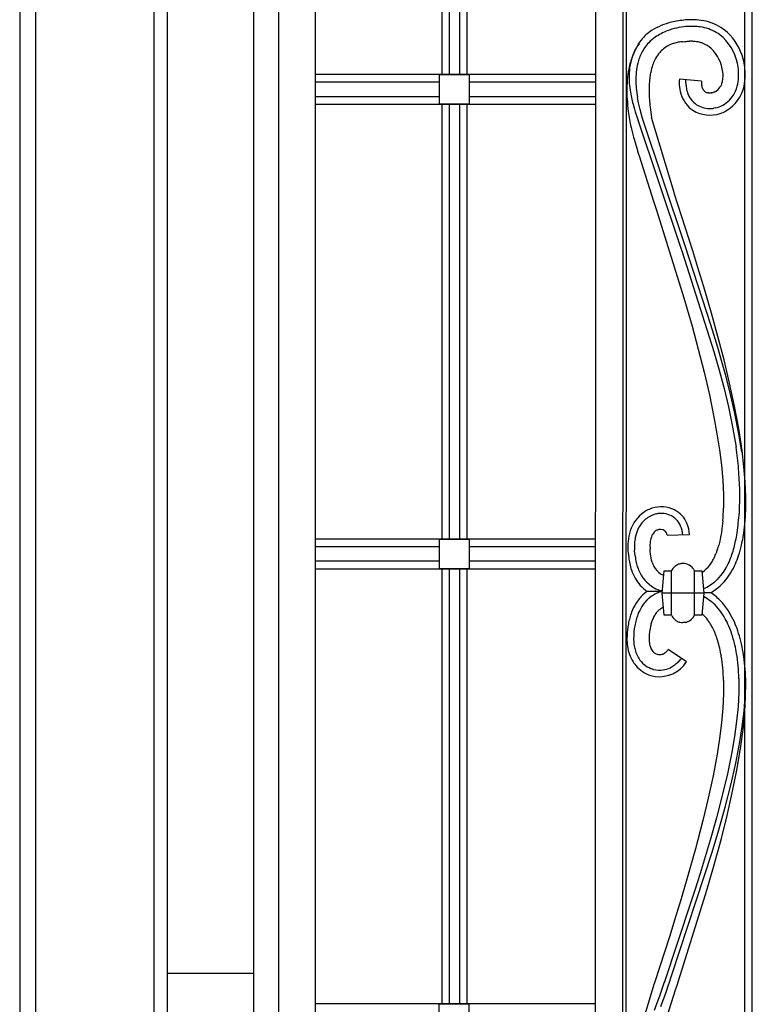
# Model space of a CAD drawing. Units: millimetres. Extents: x 0 to 8410, y 0 to 5940.
# Drawn here: x 5050 to 5348, y 1472 to 1871 of the extents above; entities that cross this region are included whole.
import ezdxf

# ---------------------------------------------------------------- set-up
doc = ezdxf.new("R2010")
doc.units = ezdxf.units.MM
doc.layers.add('YKK_A1', color=4, linetype='Continuous', lineweight=30)

msp = doc.modelspace()

# ---------------------------------------------------------------- linework, layer by layer
at = {"layer": 'YKK_A1', "linetype": 'Continuous', "ltscale": 0.5}
for p, q in [((5145.22, 1316.07), (5145.22, 2400.62)), ((5170.14, 2398.88), (5170.14, 1336.07)), ((5155.22, 2394.29), (5155.22, 1326.07)), ((5050.14, 2374.79), (5050.14, 1245)), ((5283.86, 1384.69), (5284.18, 2374.26)), ((5344.55, 1396.37), (5344.55, 2368.88)), ((5347.55, 1396.36), (5347.55, 2368.95)), ((5294.96, 1396.4), (5295.28, 2365.38)), ((5296.54, 2364.38), (5296.22, 1399.17)), ((5221.7, 1849.16), (5221.7, 2025.66)), ((5224.68, 1849.16), (5224.69, 2025.66)), ((5228.7, 2025.66), (5228.7, 1849.16)), ((5231.7, 2025.66), (5231.7, 1849.16)), ((5056.66, 1244.99), (5056.66, 1893.46)), ((5104.66, 1893.46), (5104.66, 1244.99)), ((5110.14, 1284.84), (5110.14, 1893.46)), ((5321.95, 1871.37), (5320.4, 1871.29)), ((5302.44, 1863.15), (5302.27, 1862.93)), ((5319.22, 1862.47), (5320.11, 1862.56)), ((5320.11, 1862.56), (5320.8, 1862.61)), ((5320.8, 1862.61), (5321.18, 1862.63)), ((5321.18, 1862.63), (5322.12, 1862.65)), ((5323.21, 1862.63), (5323.39, 1862.63)), ((5323.39, 1862.63), (5323.74, 1862.6)), ((5327.41, 1861.83), (5327.55, 1861.78)), ((5284.01, 1849.16), (5170.14, 1849.16)), ((5170.14, 1846.17), (5220.57, 1846.17)), ((5220.57, 1849.16), (5232.57, 1849.16)), ((5220.57, 1837.16), (5220.57, 1849.16)), ((5232.57, 1849.16), (5232.57, 1837.16)), ((5232.57, 1846.17), (5284.01, 1846.17)), ((5326.91, 1846.5), (5317.93, 1847.21)), ((5320.58, 1845.79), (5320.59, 1846.12)), ((5320.59, 1846.12), (5320.61, 1846.99)), ((5326.9, 1846.43), (5326.91, 1846.5)), ((5329.6, 1841.71), (5329.53, 1841.72)), ((5329.73, 1841.69), (5329.6, 1841.71)), ((5331.1, 1841.74), (5330.89, 1841.71)), ((5331.17, 1841.75), (5331.1, 1841.74)), ((5331.8, 1841.93), (5331.73, 1841.9)), ((5332.14, 1842.06), (5331.8, 1841.93)), ((5332.21, 1842.09), (5332.14, 1842.06)), ((5220.57, 1840.16), (5170.14, 1840.16)), ((5284.01, 1840.16), (5232.57, 1840.16)), ((5301.32, 1837.68), (5300.9, 1839.85)), ((5301.96, 1834.96), (5301.32, 1837.68)), ((5170.14, 1837.17), (5284.01, 1837.17)), ((5232.57, 1837.16), (5220.57, 1837.16)), ((5221.7, 1660.67), (5221.7, 1837.17)), ((5224.68, 1660.67), (5224.68, 1837.17)), ((5228.7, 1837.17), (5228.7, 1660.67)), ((5231.7, 1837.17), (5231.7, 1660.67)), ((5297.21, 1834.1), (5297.83, 1830.09)), ((5299.12, 1837.07), (5299.7, 1835.04)), ((5299.7, 1835.04), (5300.04, 1833.95)), ((5300.04, 1833.95), (5300.89, 1831.32)), ((5302.79, 1831.91), (5301.96, 1834.96)), ((5332.5, 1835.59), (5331.99, 1835.49)), ((5297.83, 1830.09), (5298, 1829.22)), ((5300.89, 1831.32), (5300.95, 1831.11)), ((5300.95, 1831.11), (5318.38, 1779.11)), ((5302.86, 1831.67), (5302.79, 1831.91)), ((5320.06, 1780.41), (5302.86, 1831.67)), ((5315.79, 1801.27), (5306.69, 1831.67)), ((5298, 1829.22), (5298.13, 1828.59)), ((5298.13, 1828.59), (5298.35, 1827.6)), ((5298.35, 1827.6), (5298.61, 1826.54)), ((5298.61, 1826.54), (5298.9, 1825.4)), ((5298.9, 1825.4), (5299.33, 1823.79)), ((5299.33, 1823.79), (5299.57, 1822.93)), ((5299.57, 1822.93), (5299.95, 1821.6)), ((5299.95, 1821.6), (5300.64, 1819.25)), ((5300.64, 1819.25), (5301.24, 1817.24)), ((5301.24, 1817.24), (5301.56, 1816.2)), ((5301.56, 1816.2), (5307.44, 1797.82)), ((5307.44, 1797.82), (5308.63, 1794.17)), ((5316, 1800.6), (5315.79, 1801.27)), ((5323.39, 1777.6), (5316, 1800.6)), ((5308.63, 1794.17), (5319.78, 1758.55)), ((5318.38, 1779.11), (5319.01, 1777.18)), ((5320.28, 1779.72), (5320.06, 1780.41)), ((5330.7, 1747.65), (5320.28, 1779.72)), ((5325.48, 1770.87), (5323.39, 1777.6)), ((5319.01, 1777.18), (5331.92, 1736.81)), ((5328.26, 1761.69), (5325.48, 1770.87)), ((5330.98, 1752.34), (5328.26, 1761.69)), ((5319.78, 1758.55), (5323.08, 1747.08)), ((5333.6, 1742.89), (5330.98, 1752.34)), ((5323.08, 1747.08), (5325.6, 1737.78)), ((5331.94, 1743.66), (5330.7, 1747.65)), ((5333.54, 1738.37), (5331.94, 1743.66)), ((5336.06, 1733.41), (5333.6, 1742.89)), ((5325.6, 1737.78), (5327.96, 1728.47)), ((5335.07, 1733.1), (5333.54, 1738.37)), ((5331.92, 1736.81), (5334.09, 1729.24)), ((5336.89, 1726.56), (5335.07, 1733.1)), ((5338.32, 1723.97), (5336.06, 1733.41)), ((5327.96, 1728.47), (5330.11, 1719.22)), ((5334.09, 1729.24), (5336.08, 1721.74)), ((5338.87, 1718.77), (5336.89, 1726.56)), ((5336.08, 1721.74), (5337.87, 1714.31)), ((5340.32, 1714.64), (5338.32, 1723.97)), ((5330.11, 1719.22), (5331.99, 1710.12)), ((5340.34, 1712.34), (5338.87, 1718.77)), ((5337.87, 1714.31), (5339.41, 1706.97)), ((5342.03, 1705.51), (5340.32, 1714.64)), ((5331.99, 1710.12), (5333.21, 1703.44)), ((5342.08, 1703.45), (5340.34, 1712.34)), ((5339.41, 1706.97), (5340.95, 1697.95)), ((5333.21, 1703.44), (5334.23, 1696.93)), ((5343.39, 1696.63), (5342.03, 1705.51)), ((5343.24, 1695.95), (5342.08, 1703.45)), ((5334.23, 1696.93), (5335.03, 1690.62)), ((5344.15, 1690.18), (5343.39, 1696.63)), ((5335.03, 1690.62), (5335.59, 1684.54)), ((5344.66, 1683.95), (5344.15, 1690.18)), ((5335.59, 1684.54), (5335.89, 1678.74)), ((5344.91, 1677.97), (5344.66, 1683.95)), ((5335.89, 1678.74), (5335.9, 1673.24)), ((5344.88, 1672.26), (5344.91, 1677.97)), ((5335.61, 1668.09), (5335.24, 1664.86)), ((5313.03, 1662.24), (5322.02, 1662.53)), ((5335, 1663.32), (5334.67, 1661.53)), ((5335.24, 1664.86), (5335, 1663.32)), ((5343.78, 1661.27), (5343.87, 1661.8)), ((5283.95, 1660.67), (5170.14, 1660.67)), ((5170.14, 1657.68), (5220.56, 1657.68)), ((5220.56, 1660.67), (5232.56, 1660.67)), ((5220.56, 1648.68), (5220.56, 1660.67)), ((5232.56, 1660.67), (5232.56, 1648.68)), ((5232.56, 1657.68), (5283.95, 1657.68)), ((5334.31, 1659.85), (5333.92, 1658.26)), ((5334.67, 1661.53), (5334.31, 1659.85)), ((5297.07, 1656.05), (5297.08, 1655.88)), ((5297.08, 1655.88), (5297.22, 1654.3)), ((5297.22, 1654.3), (5297.36, 1653.13)), ((5299.89, 1654.75), (5299.76, 1656.24)), ((5299.96, 1654.02), (5299.89, 1654.75)), ((5306.13, 1655.64), (5306.04, 1656.71)), ((5306.25, 1654.62), (5306.13, 1655.64)), ((5306.34, 1653.96), (5306.25, 1654.62)), ((5306.5, 1653.03), (5306.34, 1653.96)), ((5333.34, 1656.3), (5332.85, 1654.94)), ((5220.56, 1651.68), (5170.14, 1651.68)), ((5283.95, 1651.68), (5232.56, 1651.68)), ((5306.69, 1652.14), (5306.5, 1653.03)), ((5306.91, 1651.31), (5306.69, 1652.14)), ((5316.77, 1650.08), (5316.85, 1650.12)), ((5321.96, 1650.12), (5322.04, 1650.08)), ((5170.14, 1648.68), (5283.94, 1648.68)), ((5232.56, 1648.68), (5220.56, 1648.68)), ((5221.7, 1472.18), (5221.7, 1648.68)), ((5224.67, 1472.18), (5224.68, 1648.68)), ((5228.7, 1648.68), (5228.7, 1472.18)), ((5231.7, 1648.68), (5231.7, 1472.18)), ((5310.91, 1638.8), (5311.7, 1647.81)), ((5311.7, 1647.81), (5314.71, 1647.81)), ((5314.68, 1629.99), (5314.68, 1647.75)), ((5314.71, 1647.81), (5314.79, 1647.98)), ((5323.42, 1648.9), (5323.53, 1648.76)), ((5324.04, 1629.67), (5324.04, 1647.75)), ((5324.11, 1647.81), (5327.09, 1647.81)), ((5327.09, 1647.81), (5327.9, 1638.8)), ((5330.59, 1642.01), (5329.02, 1641.08)), ((5331.09, 1642.36), (5330.59, 1642.01)), ((5331.86, 1642.95), (5331.09, 1642.36)), ((5331.96, 1643.02), (5331.86, 1642.95)), ((5332.24, 1643.26), (5331.96, 1643.02)), ((5333.32, 1644.25), (5332.24, 1643.26)), ((5333.41, 1644.34), (5333.32, 1644.25)), ((5304.73, 1639.48), (5303.05, 1638.05)), ((5310.97, 1639.48), (5304.75, 1639.48)), ((5306.54, 1637.48), (5307.03, 1637.82)), ((5307.03, 1637.82), (5307.88, 1638.34)), ((5307.88, 1638.34), (5308.41, 1638.62)), ((5308.41, 1638.62), (5309.32, 1639.05)), ((5309.32, 1639.05), (5309.88, 1639.28)), ((5309.88, 1639.28), (5310.36, 1639.46)), ((5310.97, 1639.55), (5310.56, 1639.67)), ((5327.9, 1638.8), (5310.85, 1638.8)), ((5311.7, 1629.8), (5310.91, 1638.8)), ((5327.9, 1638.8), (5327.09, 1629.8)), ((5328.7, 1640.91), (5327.75, 1640.5)), ((5330.89, 1638.83), (5327.9, 1638.83)), ((5329.02, 1641.08), (5328.7, 1640.91)), ((5304.94, 1636.12), (5305.08, 1636.26)), ((5305.08, 1636.26), (5305.16, 1636.33)), ((5305.68, 1636.8), (5306.54, 1637.48)), ((5327.79, 1637.56), (5327.91, 1637.5)), ((5327.91, 1637.5), (5328.29, 1637.28)), ((5328.29, 1637.28), (5330.92, 1635.43)), ((5309.13, 1631.4), (5309.34, 1631.61)), ((5310.78, 1632.73), (5310.87, 1632.79)), ((5311.27, 1633.01), (5311.48, 1633.11)), ((5314.71, 1629.8), (5311.7, 1629.8)), ((5327.09, 1629.8), (5324.11, 1629.8)), ((5318.11, 1626.97), (5318.02, 1626.99)), ((5319.96, 1626.84), (5319.4, 1626.8)), ((5320.24, 1626.87), (5319.96, 1626.84)), ((5321.13, 1627.1), (5320.96, 1627.04)), ((5296.68, 1621.4), (5296.65, 1620.37)), ((5311.11, 1614.02), (5311.04, 1614)), ((5313.23, 1615.74), (5313.07, 1615.51)), ((5313.34, 1615.89), (5313.23, 1615.74)), ((5320.86, 1610.96), (5313.34, 1615.89)), ((5344.1, 1613.07), (5343.84, 1614.71)), ((5344.1, 1612.96), (5343.84, 1614.6)), ((5307.44, 1607.83), (5307.11, 1607.92)), ((5335.88, 1603.31), (5335.87, 1597.86)), ((5342.12, 1604.07), (5342.09, 1598.54)), ((5344.66, 1596.77), (5344.8, 1602.44)), ((5344.84, 1596.67), (5344.9, 1602.43)), ((5335.87, 1597.86), (5335.58, 1592.11)), ((5342.09, 1598.54), (5341.76, 1592.77)), ((5344.21, 1590.86), (5344.66, 1596.77)), ((5344.51, 1590.66), (5344.84, 1596.67)), ((5335.58, 1592.11), (5335.03, 1586.1)), ((5341.76, 1592.77), (5341.16, 1586.77)), ((5343.49, 1584.73), (5344.21, 1590.86)), ((5343.92, 1584.42), (5344.51, 1590.66)), ((5335.03, 1586.1), (5334.24, 1579.86)), ((5341.16, 1586.77), (5340.3, 1580.58)), ((5342.51, 1578.43), (5343.49, 1584.73)), ((5342.78, 1575.8), (5343.92, 1584.42)), ((5334.24, 1579.86), (5333.24, 1573.43)), ((5340.3, 1580.58), (5339.21, 1574.22)), ((5340.86, 1569.78), (5342.51, 1578.43)), ((5339.21, 1574.22), (5337.44, 1565.52)), ((5341.26, 1566.89), (5342.78, 1575.8)), ((5333.24, 1573.43), (5331.61, 1564.62)), ((5338.86, 1560.92), (5340.86, 1569.78)), ((5339.43, 1557.78), (5341.26, 1566.89)), ((5331.61, 1564.62), (5329.67, 1555.61)), ((5337.44, 1565.52), (5335.35, 1556.64)), ((5336.56, 1551.91), (5338.86, 1560.92)), ((5337.32, 1548.53), (5339.43, 1557.78)), ((5329.67, 1555.61), (5327.49, 1546.48)), ((5335.35, 1556.64), (5333, 1547.63)), ((5334.02, 1542.8), (5336.56, 1551.91)), ((5327.49, 1546.48), (5324.5, 1535.02)), ((5333, 1547.63), (5330.44, 1538.57)), ((5334.98, 1539.21), (5337.32, 1548.53)), ((5331.3, 1533.68), (5334.02, 1542.8)), ((5330.44, 1538.57), (5328.41, 1531.77)), ((5331.81, 1527.56), (5334.98, 1539.21)), ((5324.5, 1535.02), (5321.3, 1523.67)), ((5314.92, 1483.95), (5331.3, 1533.68)), ((5328.41, 1531.77), (5326.32, 1525)), ((5329.15, 1518.33), (5331.81, 1527.56)), ((5321.3, 1523.67), (5318.66, 1514.76)), ((5326.32, 1525), (5324.19, 1518.28)), ((5316.98, 1479.75), (5329.15, 1518.33)), ((5324.19, 1518.28), (5322.75, 1513.85)), ((5322.75, 1513.85), (5311.75, 1480.71)), ((5318.66, 1514.76), (5315.99, 1506.1)), ((5315.99, 1506.1), (5314.01, 1499.81)), ((5314.01, 1499.81), (5307.8, 1480.63)), ((5145.22, 1484.48), (5110.14, 1484.48)), ((5313.65, 1480.08), (5314.92, 1483.95)), ((5307.57, 1479.95), (5298.19, 1448.56)), ((5307.8, 1480.63), (5307.57, 1479.95)), ((5310.82, 1478.13), (5309.83, 1475.28)), ((5311.75, 1480.9), (5310.82, 1478.13)), ((5312.53, 1476.93), (5313.65, 1480.28)), ((5316.35, 1477.83), (5316.98, 1479.75)), ((5308.25, 1452.05), (5316.35, 1477.83)), ((5309.83, 1475.28), (5308.78, 1472.37)), ((5310.46, 1471.13), (5312.53, 1476.93)), ((5283.89, 1472.18), (5170.14, 1472.18)), ((5220.41, 1472.18), (5232.41, 1472.18)), ((5220.41, 1460.18), (5220.41, 1472.18)), ((5232.41, 1472.18), (5232.41, 1460.18)), ((5308.78, 1472.37), (5307.7, 1469.44))]:
    msp.add_line(p, q, dxfattribs=at)
for centre, radius, start, end in [((5323.99, 1835.04), 36.54, 104.7201, 111.5935), ((5325.13, 1823.43), 48.09, 95.6439, 102.5173), ((5322.85, 1838.98), 32.4, 84.7194, 91.5928), ((5323.17, 1846.39), 25, 74.7394, 83.9018), ((5323.94, 1850.94), 20.42, 48.3554, 73.4646), ((5320.4, 1846.72), 24.48, 124.1515, 131.025), ((5321.33, 1843.74), 27.48, 113.1159, 122.2784), ((5323.41, 1841.33), 27.59, 112.2216, 123.6712), ((5322.92, 1840.61), 28.08, 94.7264, 110.7431), ((5323.12, 1829.24), 39.43, 89.0713, 93.6544), ((5322.22, 1835.22), 33.49, 82.7816, 87.3647), ((5323.14, 1846.75), 21.94, 72.2258, 81.3882), ((5324.27, 1851.48), 17.09, 48.1331, 70.9755), ((5320.4, 1848.82), 24.39, 15.819, 45.4467), ((5321.79, 1847.94), 24.42, 145.8672, 166.4383), ((5329.26, 1844.21), 32.85, 145.2552, 156.7049), ((5316.08, 1852.34), 17.41, 132.4567, 141.6192), ((5317.81, 1850.21), 17.11, 136.1132, 145.2757), ((5320.68, 1846.75), 21.58, 125.6197, 134.7821), ((5319.77, 1849.04), 13.4, 112.615, 133.1861), ((5321.49, 1842.91), 19.74, 105.7905, 110.3736), ((5321.9, 1839.42), 23.22, 99.8317, 104.4147), ((5322.95, 1830.23), 32.46, 96.6019, 98.8936), ((5322.17, 1835.5), 27.15, 87.7987, 90.0905), ((5322.02, 1843.24), 19.44, 78.0493, 84.9227), ((5321.41, 1844.99), 17.88, 70.416, 74.9991), ((5322.73, 1850.66), 12.12, 48.2686, 66.5643), ((5321.42, 1849.44), 20.52, 7.4369, 46.029), ((5323.76, 1847.74), 23.51, 153.8138, 165.2634), ((5326.13, 1845.45), 26.67, 147.0545, 151.6376), ((5323.47, 1847.31), 17.33, 144.2873, 153.4498), ((5321.61, 1848.1), 15.37, 135.7734, 142.6469), ((5319.59, 1848.05), 16.16, 7.5122, 46.1044), ((5330.14, 1847.48), 32.68, 169.0911, 175.9646), ((5339.71, 1842.07), 43.35, 159.5647, 166.4381), ((5330.31, 1846.81), 30.09, 166.7195, 173.593), ((5334.26, 1842.94), 28.95, 155.2695, 159.8525), ((5316.42, 1848.65), 28.27, 0.2052, 13.9397), ((5347.47, 1841.93), 50.95, 168.3287, 172.9117), ((5338.71, 1848.05), 41.2, 177.5859, 182.1689), ((5344.81, 1846.44), 44.56, 175.2074, 179.7904), ((5353.39, 1840.79), 48, 168.7441, 171.0359), ((5341.12, 1842.04), 35.74, 162.295, 166.8781), ((5317.98, 1848.47), 17.72, 0.905, 5.4881), ((5314.04, 1848.6), 27.96, 0.3236, 7.1971), ((5358.36, 1842.06), 61.76, 174.2806, 178.8637), ((5344.01, 1849.28), 46.56, 183.4413, 188.0243), ((5375.07, 1848.97), 74.86, 181.8111, 184.1029), ((5382.89, 1841.92), 77.28, 177.4128, 179.7045), ((5377.2, 1839.56), 71.75, 173.0283, 175.3201), ((5345.9, 1845.62), 28.02, 176.7481, 181.3311), ((5340.68, 1846.12), 20.1, 180.9464, 185.5295), ((5338.7, 1845.7), 11.82, 176.4445, 181.0276), ((5335.4, 1845.81), 8.53, 182.1694, 186.7524), ((5324.48, 1849.07), 11.29, 340.4261, 347.2995), ((5322.57, 1849.05), 13.15, 349.2389, 353.8219), ((5321.68, 1848.84), 14.02, 355.0418, 359.6249), ((5325.15, 1849.08), 16.93, 333.5415, 347.2761), ((5320.62, 1849.12), 21.38, 349.85, 359.0125), ((5322.94, 1848.9), 21.75, 348.1521, 359.6017), ((5400.03, 1843.86), 103.42, 180.3219, 182.6136), ((5372.8, 1854.94), 75.87, 189.2207, 191.5124), ((5394.77, 1854.21), 94.96, 186.4069, 188.6987), ((5388.8, 1844.13), 83.21, 181.2471, 183.5388), ((5336.54, 1846.24), 18.68, 183.877, 195.3266), ((5336.23, 1846.36), 15.71, 187.9745, 197.1369), ((5330.44, 1844.97), 9.78, 199.3261, 235.6872), ((5335.43, 1846.06), 8.59, 188.3681, 192.9512), ((5334.35, 1846.1), 7.55, 195.1083, 197.4), ((5331.57, 1845.37), 4.68, 199.0034, 208.1658), ((5330.11, 1844.72), 3.09, 210.3183, 235.4275), ((5330.38, 1845.49), 3.88, 238.5936, 247.756), ((5330.28, 1845.67), 4.02, 250.0705, 259.233), ((5330.65, 1850.02), 8.38, 263.7194, 266.0111), ((5330.21, 1848.53), 6.87, 268.7522, 273.3352), ((5329.88, 1848.65), 7.02, 276.0161, 278.3079), ((5329.57, 1848.79), 7.22, 282.7702, 287.3532), ((5328.12, 1850.51), 9.36, 295.8659, 298.1576), ((5329.62, 1847.35), 5.87, 299.796, 327.1671), ((5327.81, 1848.22), 7.87, 328.9802, 338.1426), ((5329.49, 1847.47), 12.34, 299.3836, 331.262), ((5329.05, 1847.82), 15.55, 300.0188, 347.4579), ((5423.08, 1848.77), 126.72, 184.3561, 186.6478), ((5366.9, 1855.05), 70.13, 192.5624, 194.8541), ((5381.64, 1844.83), 76.11, 184.3962, 186.6879), ((5330.51, 1845.02), 12.56, 197.2242, 235.8164), ((5413.73, 1849.99), 108.6, 187.4195, 189.7112), ((5330.38, 1845.96), 13.28, 238.5915, 288.2211), ((5330.43, 1845.86), 10.52, 238.4985, 268.1261), ((5330.16, 1847.29), 11.94, 269.6283, 278.7907), ((5329.33, 1848.76), 13.55, 283.54, 297.2745), ((5329.44, 1848.2), 15.7, 288.912, 298.0745), ((5120.24, 1667.52), 222.8, 5.5587, 7.8504), ((5126.12, 1672.83), 216.48, 2.0179, 4.3097), ((5216.45, 1678.69), 126.03, 356.2205, 0.8036), ((5310.55, 1661.19), 12.58, 64.2565, 107.2883), ((5312.46, 1659.16), 15.31, 125.285, 161.6461), ((5311.61, 1659.13), 14.85, 108.827, 122.5616), ((5311.39, 1659.46), 11.76, 104.01, 122.3057), ((5310.59, 1661.59), 9.5, 63.8443, 102.4365), ((5308.94, 1659.58), 12.04, 56.4299, 61.013), ((5310.11, 1662.34), 9.12, 34.7158, 53.0115), ((5310.85, 1662.67), 11.11, 23.7253, 62.3174), ((5207.02, 1677.87), 128.96, 355.6541, 357.9458), ((5138.6, 1691.09), 204.65, 351.8984, 354.1902), ((5209.72, 1678.05), 135.28, 355.2545, 357.5463), ((5312.74, 1659.1), 12.91, 136.0517, 154.3474), ((5312.64, 1658.41), 13.32, 124.4469, 133.6094), ((5308.01, 1661.47), 11.35, 13.9558, 32.2515), ((5308.82, 1662.09), 13.21, 1.9166, 22.4877), ((5217.72, 1680.97), 127.6, 351.3593, 353.651), ((5318.53, 1657.67), 21.54, 162.9809, 174.4306), ((5317.11, 1657.71), 17.46, 156.431, 167.8806), ((5314.28, 1658.7), 8.23, 155.4198, 162.2933), ((5314.59, 1658.25), 8.7, 148.9807, 153.5637), ((5312.25, 1659.31), 6.15, 137.0505, 146.213), ((5310.84, 1660.38), 4.39, 121.0156, 134.7501), ((5311.47, 1658.94), 5.96, 114.5371, 119.1201), ((5310.45, 1660.86), 3.79, 91.8852, 112.4562), ((5310.37, 1661.97), 2.67, 5.7436, 90.9667), ((5305.62, 1661.23), 13.73, 5.6484, 12.5218), ((5267.05, 1675.25), 75.29, 347.77, 350.0617), ((5328.02, 1657.76), 30.99, 176.2919, 183.1653), ((5332.92, 1657.94), 33.2, 178.3484, 182.9315), ((5320.49, 1657.58), 20.8, 169.4901, 176.3636), ((5321.2, 1657.86), 15.2, 175.5426, 180.1257), ((5334.01, 1658.39), 28.01, 181.1534, 183.4452), ((5321.88, 1657.48), 15.91, 169.7812, 174.3643), ((5317.52, 1657.92), 11.55, 163.4826, 168.0656), ((5284.61, 1671.82), 51.14, 342.3345, 344.6263), ((5271.76, 1675.15), 70.67, 344.7505, 347.0423), ((5236.97, 1685.54), 109.64, 343.2725, 345.5643), ((5266.85, 1675.46), 78.23, 347.2578, 349.5495), ((5340.27, 1658.99), 40.62, 187.0378, 189.3296), ((5290.82, 1671.79), 45.29, 335.8692, 338.1609), ((5299.44, 1668.47), 42.26, 334.9823, 339.5654), ((5268.57, 1677.84), 74.48, 341.0998, 343.3916), ((5299.01, 1668.37), 45.31, 336.8909, 341.4739), ((5357.06, 1662.35), 60.41, 188.7769, 191.0686), ((5330.62, 1658.42), 33.74, 193.1423, 197.7254), ((5329.7, 1657.83), 30, 190.4072, 194.9903), ((5323.86, 1656.85), 24.11, 196.3309, 200.914), ((5326.63, 1657.54), 20.68, 197.5311, 199.8229), ((5331.51, 1660.55), 26.32, 202.3894, 204.6811), ((5320.29, 1644.7), 6.45, 127.2116, 140.9462), ((5322.74, 1640.46), 11.32, 121.8456, 124.1374), ((5319.53, 1645.28), 5.54, 102.9099, 118.9266), ((5320.11, 1641.63), 9.23, 99.0784, 101.3702), ((5319.47, 1644.56), 6.23, 90.7068, 97.5802), ((5319.3, 1645.2), 5.6, 61.6466, 89.0177), ((5319.08, 1645.21), 5.7, 40.4018, 58.6975), ((5318.84, 1659.21), 14.59, 305.4443, 321.461), ((5310.12, 1664.74), 24.88, 324.0091, 328.5922), ((5294.17, 1672.19), 42.43, 331.2287, 333.5205), ((5299.76, 1670.03), 42.66, 328.3162, 332.8992), ((5291.75, 1672.66), 53.68, 333.4289, 335.7207), ((5319.58, 1655.47), 22.32, 199.1374, 208.2998), ((5315.67, 1654.19), 15.52, 202.5545, 238.9156), ((5314.96, 1653.45), 8.33, 207.8833, 235.2544), ((5315.97, 1656.14), 11.13, 238.8597, 245.7332), ((5316.85, 1659.42), 14.5, 247.8677, 248.4685), ((5319.92, 1645.29), 5.8, 143.2317, 152.3941), ((5317.87, 1644.69), 6.97, 26.59, 35.7524), ((5319.31, 1659.88), 14.88, 301.76, 302.4728), ((5314.2, 1662.51), 26.44, 316.5951, 325.7576), ((5309.83, 1664.56), 33.89, 325.1429, 332.0163), ((5314.99, 1653.49), 17.35, 209.7429, 233.8574), ((5318.67, 1659.25), 23.62, 300.6188, 323.4612), ((5318.66, 1622.84), 21.79, 135.7383, 147.188), ((5316.82, 1658.4), 19.75, 242.3399, 251.5024), ((5314.83, 1616.3), 27.68, 43.4048, 54.8544), ((5321.88, 1621.7), 25.13, 149.0044, 158.1668), ((5322.57, 1621.05), 23.34, 145.8836, 155.046), ((5320.55, 1621.04), 21.7, 135.9978, 142.8712), ((5317.17, 1623.46), 17.6, 130.7282, 133.02), ((5313.81, 1615.69), 26.12, 39.92, 49.0825), ((5309.31, 1612.73), 34.17, 32.2326, 41.395), ((5327.34, 1620.34), 30.71, 159.5959, 168.7584), ((5343.83, 1613.41), 45.89, 157.5962, 159.8879), ((5320.23, 1622.47), 14.32, 148.2095, 155.0829), ((5317.22, 1624.02), 10.95, 137.6502, 146.8127), ((5319.16, 1621.26), 14.27, 131.2055, 133.4972), ((5316.36, 1623.94), 10.41, 122.4212, 129.2946), ((5316.61, 1622.88), 11.45, 117.7811, 120.0729), ((5319.56, 1632.17), 5.4, 206.0488, 253.4879), ((5319.2, 1632.22), 5.48, 290.6464, 333.6783), ((5316.85, 1618.27), 15.89, 39.2298, 49.5935), ((5307.07, 1611.43), 34.04, 31.2708, 38.1442), ((5290.52, 1603.5), 55.04, 25.3458, 29.9288), ((5337.95, 1619.37), 41.32, 170.3113, 177.1847), ((5330.77, 1619.72), 31.49, 162.5046, 171.667), ((5327.7, 1620.33), 22.07, 162.5157, 167.0988), ((5326.25, 1620.26), 20.71, 156.5638, 161.1469), ((5319.56, 1633.31), 6.5, 257.1025, 268.5521), ((5319.19, 1632.93), 6.15, 279.8505, 286.7239), ((5303.96, 1609.31), 31.55, 32.4485, 37.0316), ((5281.88, 1598.52), 56.04, 27.35, 29.6418), ((5300.76, 1608.86), 40.78, 25.1655, 29.7486), ((5293.5, 1606.56), 48.34, 19.3951, 23.9782), ((5295.67, 1607.51), 48.69, 19.0945, 23.6776), ((5348.6, 1619.01), 49.27, 173.8526, 178.4356), ((5350.85, 1619.35), 45.21, 176.5005, 178.7923), ((5332.11, 1619.89), 26.47, 168.3066, 175.18), ((5275.45, 1598.52), 61.83, 22.3183, 24.61), ((5268.4, 1598.51), 68.41, 17.7924, 20.0842), ((5279.48, 1603.02), 62.75, 13.6039, 18.1869), ((5239.63, 1591.29), 106.99, 15.1904, 17.4822), ((5322.94, 1620.5), 26.28, 180.2788, 187.1522), ((5328.25, 1620.74), 28.9, 180.7603, 185.3433), ((5319.13, 1620.67), 19.83, 187.618, 194.4914), ((5328.28, 1620.54), 22.63, 180.5829, 182.8747), ((5323.61, 1620.86), 17.99, 184.636, 186.9278), ((5320.76, 1621.09), 15.2, 189.0947, 193.6777), ((5260.72, 1598.47), 75.77, 13.7591, 16.0508), ((5252.68, 1598.3), 89.93, 10.2187, 12.5105), ((5228.02, 1592.94), 117.85, 10.6462, 12.938), ((5318.44, 1620.7), 21.86, 189.1597, 198.3222), ((5312.79, 1619.51), 16.13, 200.5907, 218.8864), ((5313.71, 1619.86), 14.39, 196.7771, 215.0728), ((5315.87, 1620.44), 10.31, 196.5763, 203.4497), ((5313.23, 1619.68), 7.6, 206.1623, 213.0357), ((5311.2, 1618.59), 5.3, 215.1452, 226.5949), ((5310.21, 1617.77), 4.02, 228.7884, 251.6308), ((5309.92, 1617.4), 3.58, 254.1522, 288.2752), ((5309.37, 1618.56), 4.86, 290.9545, 295.5375), ((5309.22, 1618.48), 4.86, 297.546, 318.117), ((5306.05, 1621.1), 8.97, 319.1528, 321.4446), ((5252.43, 1598.37), 83.87, 10.1858, 12.4775), ((5217.9, 1595.81), 124.65, 6.2173, 8.5091), ((5310.51, 1618.2), 10.82, 217.5951, 251.7182), ((5300.67, 1629.34), 24.95, 307.4773, 312.0603), ((5300.36, 1628.4), 24.48, 314.0653, 318.6484), ((5301.03, 1624.72), 24.14, 320.6504, 325.2335), ((5216.25, 1595.48), 120.03, 6.1944, 8.4862), ((5215.39, 1596.58), 129.76, 5.0074, 7.2992), ((5216.5, 1597.3), 128.56, 4.7066, 6.9984), ((5310.93, 1618.89), 14.32, 221.6494, 251.277), ((5309.79, 1617.93), 13.06, 254.6378, 319.3265), ((5309.98, 1617.5), 9.99, 255.2478, 278.0902), ((5309.57, 1617.87), 10.43, 280.0187, 296.0354), ((5306.37, 1623.2), 16.64, 297.8744, 304.7478), ((5207.63, 1598.59), 128.33, 2.1061, 4.3978), ((5210.78, 1599.33), 131.42, 2.0655, 4.3572), ((5209.54, 1600.71), 135.27, 0.7315, 3.0233), ((5207.94, 1599.17), 137, 1.3635, 3.6553)]:
    msp.add_arc(centre, radius, start, end, dxfattribs=at)

doc.saveas('drawing.dxf')
